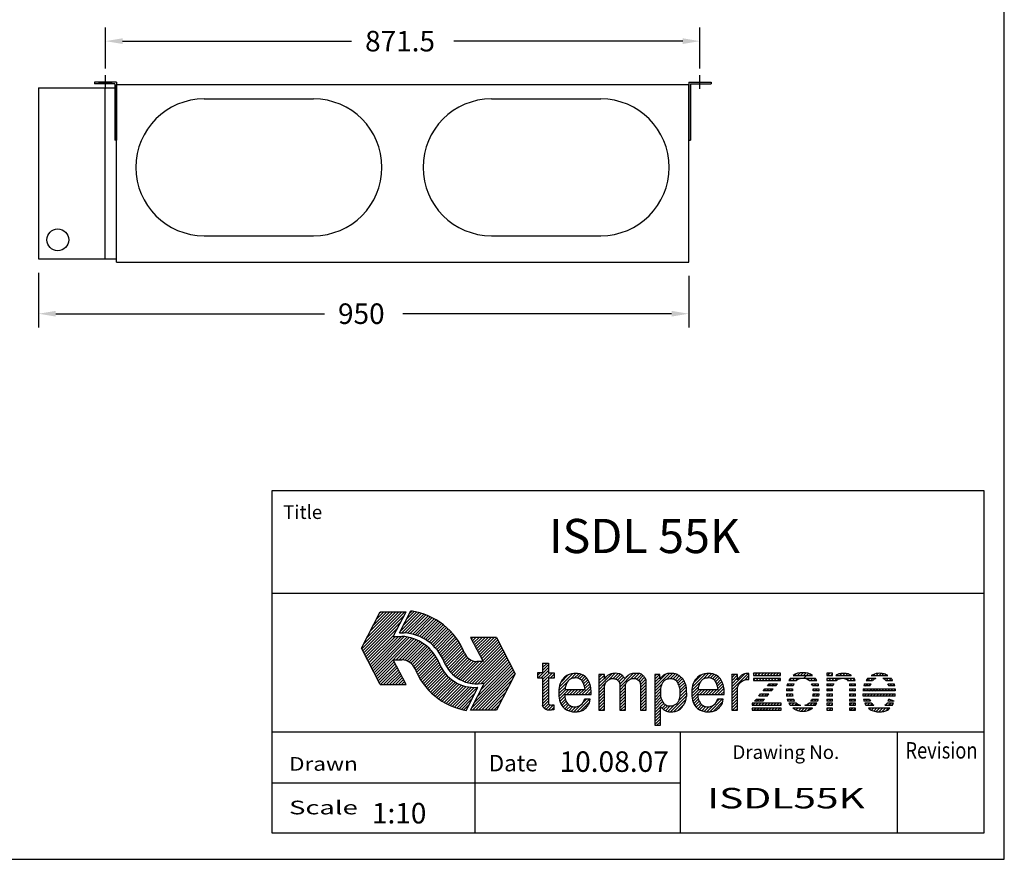
# Model space of a CAD drawing. Extents: x 574 to 3345, y 85 to 2595.
# Drawn here: x 1905 to 3345, y 85 to 1313 of the extents above; entities that cross this region are included whole.
import ezdxf
from ezdxf.enums import TextEntityAlignment as Align

# ---------------------------------------------------------------- set-up
doc = ezdxf.new("R2010")
doc.units = 0
doc.header["$LTSCALE"] = 100
doc.header["$PDMODE"] = 2
doc.header["$PDSIZE"] = 10
doc.layers.get('0').update_dxf_attribs({"linetype": 'CONTINUOUS'})
for name, color, linetype in [('DIM', 7, 'CONTINUOUS'), ('LOGO', 46, 'CONTINUOUS'), ('OUTLINE', 7, 'CONTINUOUS'), ('OVERLAY-A3', 7, 'CONTINUOUS'), ('TEXT', 7, 'CONTINUOUS')]:
    doc.layers.add(name, color=color, linetype=linetype)
doc.styles.add('SIMPLEX', font='SIMPLEX', dxfattribs={"height": 40})
doc.styles.add('TITLE3', font='SIMPLEX', dxfattribs={"height": 30})
doc.styles.add('TITLE5', font='simplex.shx', dxfattribs={"height": 50})

# ---------------------------------------------------------------- blocks, each defined once
blk = doc.blocks.new('*X3')
at = {"color": 0, "linetype": 'CONTINUOUS'}
for p, q in [((0.05, -0.1), (5.49, 5.33)), ((0.2, -0.39), (5.93, 5.33)), ((0.3, 0.59), (5.05, 5.33)), ((0.35, -0.69), (6.37, 5.33)), ((0.5, -0.98), (6.24, 4.76)), ((0.78, 1.5), (4.6, 5.33)), ((1.25, 2.42), (4.16, 5.33)), ((1.72, 3.33), (3.72, 5.33)), ((2.19, 4.24), (3.28, 5.33)), ((2.66, 5.16), (2.84, 5.33)), ((5.68, 2.43), (8.45, 5.2)), ((5.93, 2.24), (8.79, 5.1)), ((6.15, 3.34), (8.1, 5.29)), ((6.36, 2.23), (9.12, 4.99)), ((6.62, 4.26), (7.73, 5.37)), ((6.76, 2.19), (9.44, 4.87)), ((7.1, 5.17), (7.36, 5.43)), ((7.14, 2.12), (9.76, 4.74)), ((7.5, 2.04), (10.06, 4.6)), ((7.85, 1.95), (10.36, 4.46)), ((0.65, -1.27), (5.77, 3.84)), ((0.81, -1.56), (5.3, 2.93)), ((8.18, 1.83), (10.65, 4.3)), ((8.49, 1.71), (10.93, 4.14)), ((8.8, 1.57), (11.2, 3.97)), ((9.09, 1.42), (11.47, 3.8)), ((9.37, 1.26), (11.72, 3.61)), ((9.64, 1.08), (11.98, 3.42)), ((9.89, 0.9), (12.22, 3.23)), ((10.14, 0.7), (12.46, 3.02)), ((0.96, -1.85), (4.82, 2.02)), ((1.11, -2.14), (4.97, 1.72)), ((1.26, -2.43), (5.41, 1.72)), ((1.41, -2.73), (5.85, 1.72)), ((1.56, -3.02), (6.26, 1.69)), ((1.71, -3.31), (6.65, 1.63)), ((1.86, -3.6), (7.01, 1.55)), ((2.01, -3.89), (7.36, 1.46)), ((10.38, 0.5), (12.69, 2.81)), ((10.6, 0.28), (12.91, 2.59)), ((10.82, 0.05), (13.13, 2.37)), ((11.02, -0.18), (13.34, 2.13)), ((11.22, -0.43), (13.54, 1.9)), ((11.4, -0.69), (13.74, 1.65)), ((16.09, 1.35), (16.32, 1.58)), ((16.24, 1.05), (16.76, 1.58)), ((16.39, 0.76), (17.21, 1.58)), ((16.54, 0.47), (17.65, 1.58)), ((16.69, 0.18), (18.09, 1.58)), ((16.84, -0.11), (18.53, 1.58)), ((16.99, -0.4), (18.97, 1.58)), ((17.14, -0.69), (19.42, 1.58)), ((17.29, -0.99), (19.79, 1.51)), ((2.16, -4.18), (7.69, 1.35)), ((5.07, -1.72), (8.01, 1.22)), ((5.51, -1.72), (8.31, 1.08)), ((5.95, -1.72), (8.6, 0.93)), ((6.35, -1.76), (8.88, 0.77)), ((6.69, -1.87), (9.15, 0.59)), ((6.98, -2.01), (9.4, 0.41)), ((7.24, -2.2), (9.64, 0.21)), ((11.57, -0.96), (13.93, 1.4)), ((11.74, -1.24), (14.11, 1.14)), ((11.89, -1.53), (14.28, 0.87)), ((12.02, -1.83), (14.45, 0.59)), ((12.15, -2.15), (14.61, 0.31)), ((12.3, -2.44), (14.76, 0.02)), ((15.13, -4.92), (20.39, 0.34)), ((15.46, -5.03), (20.54, 0.05)), ((17.44, -1.28), (19.94, 1.22)), ((17.59, -1.57), (20.09, 0.93)), ((17.74, -1.86), (20.24, 0.64)), ((7.47, -2.41), (9.88, 0)), ((7.66, -2.66), (10.1, -0.22)), ((7.81, -2.95), (10.31, -0.45)), ((7.94, -3.26), (10.51, -0.69)), ((8.08, -3.57), (10.7, -0.95)), ((8.23, -3.86), (10.88, -1.21)), ((12.46, -2.73), (14.91, -0.28)), ((12.63, -3), (15.04, -0.58)), ((12.82, -3.25), (15.17, -0.89)), ((13.02, -3.49), (15.34, -1.17)), ((13.23, -3.72), (15.54, -1.41)), ((15.81, -5.11), (20.69, -0.24)), ((16.19, -5.18), (20.84, -0.53)), ((16.6, -5.22), (20.99, -0.82)), ((17.03, -5.22), (21.14, -1.11)), ((17.51, -5.18), (21.29, -1.41)), ((2.31, -4.48), (4.81, -1.98)), ((2.46, -4.77), (4.96, -2.27)), ((2.61, -5.06), (5.11, -2.56)), ((2.78, -5.33), (5.26, -2.85)), ((8.38, -4.15), (11.04, -1.49)), ((8.54, -4.43), (11.2, -1.78)), ((8.71, -4.7), (11.34, -2.08)), ((8.89, -4.97), (11.47, -2.39)), ((9.07, -5.23), (11.61, -2.69)), ((13.46, -3.93), (15.78, -1.61)), ((13.7, -4.13), (16.06, -1.77)), ((13.96, -4.32), (16.38, -1.89)), ((14.23, -4.49), (16.77, -1.95)), ((14.51, -4.65), (17.2, -1.96)), ((14.81, -4.79), (17.65, -1.96)), ((16.11, -8.79), (22.04, -2.86)), ((16.59, -7.88), (21.89, -2.57)), ((17.06, -6.96), (21.74, -2.28)), ((17.53, -6.05), (21.59, -1.99)), ((18, -5.14), (21.44, -1.7)), ((3.22, -5.33), (5.41, -3.15)), ((3.66, -5.33), (5.56, -3.44)), ((4.11, -5.33), (5.71, -3.73)), ((4.55, -5.33), (5.86, -4.02)), ((4.99, -5.33), (6.01, -4.31)), ((9.26, -5.48), (11.76, -2.98)), ((9.46, -5.72), (11.93, -3.25)), ((9.67, -5.96), (12.11, -3.51)), ((9.88, -6.19), (12.3, -3.76)), ((10.1, -6.41), (12.51, -4)), ((10.33, -6.62), (12.73, -4.22)), ((16.27, -9.08), (22.19, -3.15)), ((16.71, -9.08), (22.34, -3.45)), ((17.15, -9.08), (22.49, -3.74)), ((5.43, -5.33), (6.16, -4.6)), ((5.87, -5.33), (6.31, -4.89)), ((6.31, -5.33), (6.46, -5.19)), ((10.56, -6.83), (12.96, -4.43)), ((10.8, -7.03), (13.21, -4.62)), ((11.05, -7.23), (13.47, -4.81)), ((11.3, -7.42), (13.74, -4.98)), ((11.56, -7.6), (14.02, -5.14)), ((11.83, -7.77), (14.32, -5.28)), ((12.11, -7.93), (14.64, -5.4)), ((12.39, -8.09), (14.97, -5.51)), ((12.69, -8.24), (15.32, -5.6)), ((12.99, -8.38), (15.69, -5.68)), ((13.3, -8.51), (16.09, -5.72)), ((13.62, -8.64), (16.51, -5.74)), ((13.94, -8.75), (16.97, -5.72)), ((17.59, -9.08), (22.05, -4.62)), ((18.03, -9.08), (21.58, -5.54)), ((14.28, -8.86), (16.67, -6.46)), ((18.47, -9.08), (21.11, -6.45)), ((14.63, -8.95), (16.2, -7.38)), ((14.99, -9.03), (15.73, -8.29)), ((18.92, -9.08), (20.63, -7.36)), ((19.36, -9.08), (20.16, -8.28))]:
    blk.add_line(p, q, dxfattribs=at)
blk = doc.blocks.new('*X4')
at = {"color": 0, "linetype": 'CONTINUOUS'}
for p, q in [((25.85, -4.36), (27.36, -2.85)), ((26.51, -2.81), (27.15, -2.18)), ((26.51, -2.37), (26.7, -2.18)), ((26.51, -3.26), (27.36, -2.4)), ((25.78, -3.98), (26.17, -3.59)), ((26.29, -4.36), (27.36, -3.29)), ((26.51, -5.02), (27.94, -3.59)), ((26.51, -4.58), (27.5, -3.59)), ((27.6, -4.38), (28.18, -3.8)), ((28.04, -4.38), (28.18, -4.24)), ((28.93, -5.7), (30.93, -3.7)), ((29.16, -5.03), (30.31, -3.87)), ((30.56, -4.51), (31.39, -3.68)), ((31.14, -4.37), (31.78, -3.73)), ((31.57, -4.38), (32.13, -3.82)), ((31.9, -4.49), (32.44, -3.96)), ((32.17, -4.67), (32.7, -4.13)), ((34.74, -5.64), (36.64, -3.73)), ((34.74, -4.31), (35.19, -3.86)), ((34.74, -3.87), (34.74, -3.86)), ((34.74, -4.75), (35.55, -3.94)), ((36.22, -4.6), (37.14, -3.68)), ((36.81, -4.44), (37.54, -3.71)), ((37.19, -4.51), (37.89, -3.8)), ((37.47, -4.67), (38.16, -3.99)), ((37.67, -4.91), (38.36, -4.23)), ((37.78, -5.69), (39.76, -3.7)), ((37.78, -5.25), (39.14, -3.88)), ((39.42, -4.49), (40.21, -3.69)), ((39.92, -4.43), (40.65, -3.7)), ((40.28, -4.51), (40.96, -3.83)), ((40.53, -4.71), (41.21, -4.02)), ((40.72, -4.95), (41.43, -4.25)), ((42.91, -5.86), (45.08, -3.69)), ((42.91, -5.42), (44.54, -3.79)), ((42.91, -4.54), (43.61, -3.83)), ((42.91, -4.1), (43.17, -3.83)), ((42.91, -4.98), (43.64, -4.25)), ((44.64, -4.57), (45.52, -3.69)), ((45.18, -4.47), (45.9, -3.76)), ((45.57, -4.52), (46.23, -3.87)), ((45.88, -4.66), (46.5, -4.03)), ((46.12, -4.86), (46.75, -4.23)), ((48.39, -5.68), (50.37, -3.7)), ((48.63, -5), (49.75, -3.88)), ((49.99, -4.53), (50.84, -3.68)), ((50.59, -4.37), (51.23, -3.73)), ((51.02, -4.38), (51.58, -3.82)), ((51.35, -4.49), (51.89, -3.95)), ((51.62, -4.66), (52.15, -4.13)), ((54.17, -6.09), (56.56, -3.7)), ((54.17, -5.65), (56.09, -3.73)), ((54.17, -4.32), (54.64, -3.85)), ((54.17, -3.88), (54.2, -3.85)), ((54.17, -4.76), (55.02, -3.92)), ((56.04, -4.66), (56.69, -4.01)), ((26.51, -5.47), (27.35, -4.63)), ((26.51, -5.91), (27.35, -5.07)), ((26.51, -6.35), (27.35, -5.51)), ((28.86, -6.21), (30.13, -4.94)), ((28.86, -6.65), (29.83, -5.68)), ((32.26, -6.78), (33.51, -5.54)), ((32.36, -4.92), (32.93, -4.35)), ((32.51, -5.21), (33.12, -4.61)), ((32.63, -5.54), (33.28, -4.89)), ((32.7, -5.91), (33.41, -5.2)), ((34.74, -5.19), (35.55, -4.38)), ((34.74, -6.08), (35.67, -5.14)), ((34.74, -6.52), (35.57, -5.68)), ((37.78, -6.13), (38.65, -5.26)), ((37.78, -6.57), (38.62, -5.73)), ((40.81, -5.31), (41.59, -4.53)), ((40.81, -5.75), (41.66, -4.9)), ((40.81, -6.19), (41.66, -5.34)), ((42.91, -6.31), (43.95, -5.26)), ((46.3, -5.12), (46.97, -4.45)), ((46.44, -5.43), (47.16, -4.71)), ((46.55, -5.75), (47.3, -5)), ((46.63, -6.12), (47.43, -5.31)), ((46.64, -6.55), (47.52, -5.67)), ((48.32, -6.19), (49.61, -4.91)), ((48.32, -6.64), (49.29, -5.66)), ((51.71, -6.78), (52.97, -5.53)), ((51.81, -4.91), (52.38, -4.34)), ((51.97, -5.2), (52.57, -4.6)), ((52.08, -5.53), (52.73, -4.88)), ((52.15, -5.9), (52.86, -5.19)), ((54.17, -5.21), (55.02, -4.36)), ((54.17, -6.53), (55.04, -5.66)), ((56.56, -4.58), (56.69, -4.46)), ((26.51, -6.79), (27.35, -5.95)), ((26.51, -7.23), (27.35, -6.4)), ((26.51, -7.68), (27.35, -6.84)), ((28.87, -7.08), (29.91, -6.04)), ((28.93, -7.46), (30.35, -6.04)), ((29.03, -7.81), (29.76, -7.08)), ((30.05, -6.78), (30.79, -6.04)), ((30.5, -6.78), (31.24, -6.04)), ((30.94, -6.78), (31.68, -6.04)), ((31.38, -6.78), (32.12, -6.04)), ((31.82, -6.78), (32.56, -6.04)), ((32.71, -6.78), (33.57, -5.91)), ((33.15, -6.78), (33.59, -6.34)), ((33.59, -6.78), (33.59, -6.78)), ((34.74, -6.96), (35.57, -6.12)), ((34.74, -7.4), (35.57, -6.57)), ((34.74, -7.85), (35.57, -7.01)), ((37.78, -7.02), (38.62, -6.17)), ((37.78, -7.46), (38.62, -6.62)), ((37.78, -7.9), (38.62, -7.06)), ((40.81, -6.63), (41.66, -5.78)), ((40.81, -7.07), (41.66, -6.22)), ((40.81, -7.51), (41.66, -6.67)), ((40.81, -7.96), (41.66, -7.11)), ((42.91, -6.75), (43.75, -5.9)), ((42.91, -7.19), (43.74, -6.36)), ((42.91, -7.63), (43.74, -6.79)), ((42.91, -8.07), (43.8, -7.18)), ((45.2, -9.31), (47.58, -6.93)), ((46.44, -7.63), (47.58, -6.5)), ((46.62, -7.01), (47.55, -6.08)), ((48.33, -7.07), (49.35, -6.04)), ((48.39, -7.45), (49.8, -6.04)), ((48.48, -7.8), (49.22, -7.07)), ((49.5, -6.78), (50.24, -6.04)), ((49.94, -6.78), (50.68, -6.04)), ((50.38, -6.78), (51.12, -6.04)), ((50.83, -6.78), (51.56, -6.04)), ((51.27, -6.78), (52.01, -6.04)), ((52.15, -6.78), (53.03, -5.9)), ((52.59, -6.78), (53.05, -6.33)), ((53.04, -6.78), (53.05, -6.77)), ((54.17, -6.97), (55, -6.14)), ((54.17, -7.42), (55, -6.59)), ((54.17, -7.86), (55, -7.03)), ((26.51, -8.12), (27.35, -7.28)), ((26.55, -8.52), (27.35, -7.72)), ((26.72, -8.79), (27.37, -8.14)), ((26.97, -8.98), (27.64, -8.31)), ((27.32, -9.07), (28.12, -8.27)), ((29.16, -8.12), (29.83, -7.45)), ((29.32, -8.4), (29.95, -7.77)), ((29.52, -8.65), (30.13, -8.03)), ((29.74, -8.86), (30.35, -8.26)), ((30.01, -9.03), (30.61, -8.44)), ((30.33, -9.15), (30.94, -8.55)), ((30.68, -9.25), (31.36, -8.57)), ((31.07, -9.3), (32.03, -8.35)), ((31.52, -9.29), (33.35, -7.47)), ((32.04, -9.21), (33.38, -7.88)), ((32.47, -7.91), (32.91, -7.47)), ((34.74, -8.29), (35.57, -7.45)), ((34.74, -8.73), (35.57, -7.89)), ((34.83, -9.08), (35.57, -8.33)), ((37.78, -8.34), (38.62, -7.5)), ((37.78, -8.78), (38.62, -7.94)), ((37.92, -9.08), (38.62, -8.38)), ((40.81, -8.4), (41.66, -7.55)), ((40.81, -8.84), (41.66, -7.99)), ((41.01, -9.08), (41.66, -8.43)), ((42.91, -8.52), (43.91, -7.51)), ((42.91, -8.96), (44.05, -7.81)), ((42.91, -9.4), (43.73, -8.58)), ((43.76, -8.55), (44.24, -8.07)), ((43.97, -8.77), (44.47, -8.27)), ((44.2, -8.99), (44.77, -8.41)), ((44.48, -9.15), (45.18, -8.45)), ((44.82, -9.26), (45.73, -8.34)), ((45.67, -9.29), (47.48, -7.48)), ((46.28, -9.12), (47.2, -8.2)), ((48.61, -8.11), (49.28, -7.44)), ((48.77, -8.39), (49.41, -7.76)), ((48.97, -8.64), (49.58, -8.03)), ((49.2, -8.86), (49.8, -8.25)), ((49.46, -9.03), (50.06, -8.43)), ((49.78, -9.15), (50.38, -8.55)), ((50.13, -9.25), (50.8, -8.57)), ((50.52, -9.3), (51.45, -8.37)), ((50.96, -9.3), (52.79, -7.47)), ((51.49, -9.22), (52.84, -7.86)), ((51.94, -7.87), (52.35, -7.47)), ((54.17, -8.3), (55, -7.47)), ((54.17, -8.74), (55, -7.91)), ((54.27, -9.08), (55, -8.35)), ((27.77, -9.07), (28.17, -8.67)), ((35.27, -9.08), (35.57, -8.78)), ((38.36, -9.08), (38.62, -8.83)), ((41.46, -9.08), (41.66, -8.88)), ((42.91, -9.84), (43.73, -9.02)), ((42.91, -10.28), (43.73, -9.46)), ((42.91, -10.73), (43.73, -9.9)), ((54.71, -9.08), (55, -8.8)), ((42.91, -11.17), (43.73, -10.34)), ((43.23, -11.28), (43.73, -10.79)), ((43.68, -11.28), (43.73, -11.23))]:
    blk.add_line(p, q, dxfattribs=at)
blk = doc.blocks.new('*X5')
at = {"color": 0, "linetype": 'CONTINUOUS'}
for p, q in [((57.36, -3.79), (57.46, -3.68)), ((57.6, -3.99), (57.9, -3.68)), ((58.04, -3.99), (58.35, -3.68)), ((58.48, -3.99), (58.79, -3.68)), ((58.93, -3.99), (59.23, -3.68)), ((59.37, -3.99), (59.67, -3.68)), ((59.81, -3.99), (60.11, -3.68)), ((60.25, -3.99), (60.55, -3.68)), ((60.69, -3.99), (61, -3.68)), ((61.14, -3.99), (61.3, -3.82)), ((57.36, -4.67), (57.6, -4.43)), ((57.74, -4.73), (58.04, -4.43)), ((58.18, -4.73), (58.48, -4.43)), ((58.62, -4.73), (58.92, -4.43)), ((59.06, -4.73), (59.37, -4.43)), ((59.51, -4.73), (59.81, -4.43)), ((59.61, -5.51), (59.91, -5.21)), ((59.95, -4.73), (60.25, -4.43)), ((60.05, -5.51), (60.36, -5.21)), ((60.39, -4.73), (60.69, -4.43)), ((60.5, -5.51), (60.8, -5.21)), ((60.83, -4.73), (61.13, -4.43)), ((61.27, -4.73), (61.3, -4.7)), ((58.25, -6.88), (58.42, -6.7)), ((58.56, -7), (58.86, -6.7)), ((58.87, -6.26), (59.17, -5.95)), ((59, -7), (59.3, -6.7)), ((59.31, -6.26), (59.61, -5.95)), ((59.75, -6.26), (60.05, -5.95)), ((57.23, -8.34), (57.53, -8.03)), ((57.67, -8.34), (57.97, -8.03)), ((57.81, -7.75), (58.12, -7.45)), ((58.11, -8.34), (58.41, -8.03)), ((58.26, -7.75), (58.56, -7.45)), ((58.55, -8.34), (58.85, -8.03)), ((58.7, -7.75), (58.83, -7.61)), ((58.99, -8.34), (59.3, -8.03)), ((59.44, -8.34), (59.74, -8.03)), ((59.88, -8.34), (60.18, -8.03)), ((60.32, -8.34), (60.62, -8.03)), ((60.76, -8.34), (61.06, -8.03)), ((61.2, -8.34), (61.41, -8.13)), ((57.14, -8.87), (57.22, -8.78)), ((57.36, -9.08), (57.67, -8.78)), ((57.81, -9.08), (58.11, -8.78)), ((58.25, -9.08), (58.55, -8.78)), ((58.69, -9.08), (58.99, -8.78)), ((59.13, -9.08), (59.43, -8.78)), ((59.57, -9.08), (59.88, -8.78)), ((60.02, -9.08), (60.32, -8.78)), ((60.46, -9.08), (60.76, -8.78)), ((60.9, -9.08), (61.2, -8.78)), ((61.34, -9.08), (61.41, -9.01))]:
    blk.add_line(p, q, dxfattribs=at)
blk = doc.blocks.new('*X6')
at = {"color": 0, "linetype": 'CONTINUOUS'}
for p, q in [((63.33, -4), (63.59, -3.74)), ((63.77, -4), (64.18, -3.59)), ((64.22, -4), (64.63, -3.59)), ((64.66, -4), (65.05, -3.61)), ((64.67, -4.43), (65.41, -3.69)), ((65.54, -4), (65.72, -3.82)), ((65.98, -4), (65.99, -3.99)), ((62.6, -4.73), (62.9, -4.43)), ((63.04, -4.73), (63.34, -4.43)), ((63.48, -4.73), (63.79, -4.43)), ((64.19, -4.47), (64.23, -4.43)), ((65.04, -4.5), (65.11, -4.43)), ((65.34, -4.64), (65.55, -4.43)), ((65.69, -4.73), (66, -4.43)), ((66.14, -4.73), (66.43, -4.44)), ((66.58, -4.73), (66.59, -4.71))]:
    blk.add_line(p, q, dxfattribs=at)
blk = doc.blocks.new('*X7')
at = {"color": 0, "linetype": 'CONTINUOUS'}
for p, q in [((62.26, -5.51), (62.56, -5.21)), ((62.7, -5.51), (63.01, -5.21)), ((63.15, -5.51), (63.15, -5.5)), ((65.93, -5.38), (66.1, -5.21)), ((66.24, -5.51), (66.54, -5.21)), ((66.68, -5.51), (66.84, -5.35)), ((62.18, -6.03), (62.26, -5.95)), ((62.19, -6.91), (62.4, -6.7)), ((62.4, -6.26), (62.7, -5.95)), ((62.54, -7), (62.84, -6.7)), ((62.84, -6.26), (63.05, -6.05)), ((62.98, -7), (63.07, -6.92)), ((66.07, -7), (66.38, -6.7)), ((66.08, -6.11), (66.24, -5.95)), ((66.38, -6.26), (66.68, -5.95)), ((66.52, -7), (66.82, -6.7)), ((66.82, -6.26), (66.95, -6.13)), ((62.35, -7.64), (62.54, -7.45)), ((62.63, -8.24), (62.83, -8.03)), ((62.68, -7.75), (62.98, -7.45)), ((62.97, -8.34), (63.27, -8.03)), ((63.12, -7.75), (63.28, -7.58)), ((63.41, -8.34), (63.68, -8.07)), ((63.86, -8.34), (63.96, -8.24)), ((65.18, -8.34), (65.46, -8.06)), ((65.62, -8.34), (65.93, -8.03)), ((65.77, -7.75), (66.07, -7.45)), ((66.07, -8.34), (66.37, -8.03)), ((66.21, -7.75), (66.51, -7.45)), ((66.65, -7.75), (66.79, -7.61)), ((63.3, -8.9), (63.41, -8.78)), ((63.59, -9.05), (63.85, -8.78)), ((63.93, -9.15), (64.3, -8.78)), ((64.32, -9.2), (64.74, -8.78)), ((64.76, -9.2), (65.18, -8.78)), ((65.27, -9.13), (65.62, -8.78))]:
    blk.add_line(p, q, dxfattribs=at)
blk = doc.blocks.new('*X8')
at = {"color": 0, "linetype": 'CONTINUOUS'}
for p, q in [((68.21, -3.99), (68.51, -3.68)), ((68.65, -3.99), (68.91, -3.73)), ((69.53, -3.99), (69.69, -3.83)), ((69.98, -3.99), (70.27, -3.69)), ((70.42, -3.99), (70.71, -3.69)), ((70.86, -3.99), (71.1, -3.75)), ((71.3, -3.99), (71.43, -3.86)), ((68.1, -4.54), (68.21, -4.43)), ((68.1, -5.42), (68.31, -5.21)), ((68.35, -4.73), (68.65, -4.43)), ((68.45, -5.51), (68.75, -5.21)), ((68.79, -4.73), (69.09, -4.43)), ((68.89, -5.51), (69, -5.41)), ((69.23, -4.73), (69.53, -4.43)), ((69.88, -4.53), (69.97, -4.43)), ((70.4, -4.45), (70.42, -4.43)), ((70.78, -4.51), (70.86, -4.43)), ((71.06, -4.67), (71.3, -4.43)), ((71.44, -4.73), (71.74, -4.43)), ((71.54, -5.51), (71.85, -5.21)), ((71.88, -4.73), (72.12, -4.49)), ((71.99, -5.51), (72.26, -5.24)), ((68.1, -6.75), (68.14, -6.7)), ((68.15, -6.26), (68.45, -5.95)), ((68.28, -7), (68.59, -6.7)), ((68.59, -6.26), (68.89, -5.95)), ((68.73, -7), (68.89, -6.84)), ((71.41, -6.08), (71.54, -5.95)), ((71.41, -6.97), (71.68, -6.7)), ((71.68, -6.26), (71.98, -5.95)), ((71.82, -7), (72.12, -6.7)), ((72.12, -6.26), (72.26, -6.12)), ((68.1, -7.63), (68.28, -7.45)), ((68.1, -8.07), (68.14, -8.03)), ((68.28, -8.34), (68.58, -8.03)), ((68.42, -7.75), (68.72, -7.45)), ((68.72, -8.34), (68.89, -8.16)), ((68.86, -7.75), (68.89, -7.72)), ((71.41, -8.29), (71.67, -8.03)), ((71.52, -7.75), (71.82, -7.45)), ((71.81, -8.34), (72.11, -8.03)), ((71.96, -7.75), (72.26, -7.45)), ((72.25, -8.34), (72.26, -8.33)), ((68.1, -8.96), (68.27, -8.78)), ((68.41, -9.08), (68.72, -8.78)), ((68.85, -9.08), (68.89, -9.05)), ((71.51, -9.08), (71.81, -8.78)), ((71.95, -9.08), (72.25, -8.78))]:
    blk.add_line(p, q, dxfattribs=at)
blk = doc.blocks.new('*X9')
at = {"color": 0, "linetype": 'CONTINUOUS'}
for p, q in [((74.82, -4), (75.03, -3.79)), ((75.27, -4), (75.58, -3.69)), ((75.71, -4), (76.02, -3.69)), ((76.15, -4), (76.39, -3.75)), ((76.59, -4), (76.73, -3.86)), ((73.56, -5.26), (73.61, -5.21)), ((73.75, -5.51), (74.06, -5.21)), ((74.09, -4.73), (74.39, -4.43)), ((74.2, -5.51), (74.5, -5.21)), ((74.53, -4.73), (74.83, -4.43)), ((76.49, -4.54), (76.6, -4.43)), ((76.74, -4.73), (77.04, -4.43)), ((77.05, -5.3), (77.15, -5.21)), ((77.18, -4.73), (77.49, -4.43)), ((77.29, -5.51), (77.59, -5.21)), ((77.63, -4.73), (77.67, -4.69)), ((77.73, -5.51), (77.94, -5.3)), ((73.36, -6.79), (73.45, -6.7)), ((73.45, -6.26), (73.75, -5.95)), ((73.59, -7), (73.89, -6.7)), ((73.89, -6.26), (74.19, -5.95)), ((74.03, -7), (74.33, -6.7)), ((74.33, -6.26), (74.64, -5.95)), ((74.47, -7), (74.77, -6.7)), ((74.78, -6.26), (75.08, -5.95)), ((74.91, -7), (75.21, -6.7)), ((75.22, -6.26), (75.52, -5.95)), ((75.35, -7), (75.66, -6.7)), ((75.66, -6.26), (75.96, -5.95)), ((75.8, -7), (76.1, -6.7)), ((76.1, -6.26), (76.4, -5.95)), ((76.24, -7), (76.54, -6.7)), ((76.54, -6.26), (76.84, -5.95)), ((76.68, -7), (76.98, -6.7)), ((76.98, -6.26), (77.29, -5.95)), ((77.12, -7), (77.42, -6.7)), ((77.43, -6.26), (77.73, -5.95)), ((77.56, -7), (77.87, -6.7)), ((77.87, -6.26), (78.09, -6.04)), ((78.01, -7), (78.09, -6.92)), ((73.46, -7.57), (73.58, -7.45)), ((73.71, -8.21), (73.88, -8.03)), ((73.72, -7.75), (74.03, -7.45)), ((74.02, -8.34), (74.32, -8.03)), ((74.17, -7.75), (74.36, -7.55)), ((74.46, -8.34), (74.69, -8.11)), ((74.9, -8.34), (74.93, -8.32)), ((76.67, -8.34), (76.97, -8.03)), ((77.11, -8.34), (77.42, -8.03)), ((77.26, -7.75), (77.43, -7.58)), ((77.56, -8.34), (77.8, -8.09)), ((77.7, -7.75), (77.76, -7.69)), ((74.32, -8.92), (74.46, -8.78)), ((74.61, -9.08), (74.9, -8.78)), ((74.94, -9.19), (75.34, -8.78)), ((75.3, -9.27), (75.79, -8.78)), ((75.7, -9.31), (76.23, -8.78)), ((76.17, -9.28), (76.67, -8.78)), ((76.74, -9.15), (77.11, -8.78))]:
    blk.add_line(p, q, dxfattribs=at)
blk = doc.blocks.new('LOGO2000')
at = {"layer": 'LOGO'}
for p, q in [((0, 0), (2.75, 5.33)), ((2.75, 5.33), (6.54, 5.33)), ((4.67, 1.72), (6.54, 5.33)), ((5.58, 2.24), (7.24, 5.45)), ((4.67, 1.72), (5.92, 1.72)), ((5.58, 2.24), (6.27, 2.24)), ((19.75, 1.58), (15.96, 1.58)), ((15.96, 1.58), (17.79, -1.96)), ((19.75, 1.58), (22.5, -3.75)), ((2.75, -5.33), (0, 0)), ((6.54, -5.33), (4.67, -1.72)), ((4.67, -1.72), (5.92, -1.72)), ((17.79, -1.96), (16.87, -1.96)), ((26.51, -2.18), (26.51, -3.59)), ((26.51, -2.18), (27.36, -2.18)), ((27.36, -2.18), (27.36, -3.59)), ((22.5, -3.75), (19.75, -9.08)), ((26.51, -3.59), (25.78, -3.59)), ((25.78, -3.59), (25.78, -4.36)), ((27.36, -3.59), (28.18, -3.59)), ((28.18, -3.59), (28.18, -4.38)), ((61.3, -3.68), (57.36, -3.68)), ((57.36, -3.68), (57.36, -3.99)), ((57.36, -3.99), (61.3, -3.99)), ((61.3, -3.99), (61.3, -3.68)), ((63.13, -4), (66, -4)), ((68.91, -3.68), (68.1, -3.68)), ((68.1, -3.68), (68.1, -3.99)), ((68.1, -3.99), (68.91, -3.99)), ((68.91, -3.99), (68.91, -3.68)), ((69.41, -3.99), (71.66, -3.99)), ((74.57, -4), (77.01, -4)), ((2.75, -5.33), (6.54, -5.33)), ((15.31, -9.1), (17.05, -5.74)), ((15.96, -9.08), (18.02, -5.09)), ((25.78, -4.36), (26.51, -4.36)), ((26.51, -4.36), (26.51, -8.36)), ((27.35, -4.38), (27.35, -8.04)), ((28.18, -4.38), (27.35, -4.38)), ((61.3, -4.43), (57.36, -4.43)), ((57.36, -4.43), (57.36, -4.73)), ((57.36, -4.73), (61.3, -4.73)), ((59.39, -5.51), (59.65, -5.21)), ((60.62, -5.51), (59.39, -5.51)), ((59.65, -5.21), (60.88, -5.21)), ((60.62, -5.51), (60.88, -5.21)), ((61.3, -4.73), (61.3, -4.43)), ((63.15, -5.51), (62.24, -5.51)), ((62.32, -5.21), (63.28, -5.21)), ((62.52, -4.73), (63.66, -4.73)), ((64.41, -4.43), (62.7, -4.43)), ((66.43, -4.43), (64.71, -4.43)), ((65.47, -4.73), (66.6, -4.73)), ((65.85, -5.21), (66.8, -5.21)), ((66.88, -5.51), (65.97, -5.51)), ((72.09, -4.43), (68.1, -4.43)), ((68.1, -4.43), (68.1, -4.73)), ((68.1, -4.73), (69.48, -4.73)), ((68.1, -5.21), (69.1, -5.21)), ((68.1, -5.21), (68.1, -5.51)), ((68.95, -5.51), (68.1, -5.51)), ((71.12, -4.73), (72.22, -4.73)), ((71.41, -5.21), (72.26, -5.21)), ((71.41, -5.21), (71.41, -5.51)), ((72.26, -5.51), (71.41, -5.51)), ((72.26, -5.51), (72.26, -5.21)), ((74.38, -5.51), (73.48, -5.51)), ((73.58, -5.21), (74.5, -5.21)), ((73.81, -4.73), (74.78, -4.73)), ((75.26, -4.43), (74.03, -4.43)), ((77.5, -4.43), (76.25, -4.43)), ((76.73, -4.73), (77.69, -4.73)), ((77.01, -5.21), (77.91, -5.21)), ((78.01, -5.51), (77.12, -5.51)), ((58.14, -7), (58.39, -6.7)), ((59.35, -7), (58.14, -7)), ((58.39, -6.7), (59.61, -6.7)), ((58.77, -6.26), (59.02, -5.95)), ((59.99, -6.26), (58.77, -6.26)), ((59.02, -5.95), (60.24, -5.95)), ((59.35, -7), (59.61, -6.7)), ((59.99, -6.26), (60.24, -5.95)), ((62.18, -5.95), (63.05, -5.95)), ((63.04, -6.26), (62.18, -6.26)), ((62.18, -6.7), (63.04, -6.7)), ((63.08, -7), (62.2, -7)), ((66.93, -7), (66.05, -7)), ((66.07, -5.95), (66.94, -5.95)), ((66.08, -6.7), (66.95, -6.7)), ((66.95, -6.26), (66.09, -6.26)), ((68.1, -5.95), (68.89, -5.95)), ((68.1, -5.95), (68.1, -6.26)), ((68.89, -6.26), (68.1, -6.26)), ((68.1, -6.7), (68.89, -6.7)), ((68.1, -6.7), (68.1, -7)), ((68.89, -7), (68.1, -7)), ((68.89, -6.26), (68.89, -5.95)), ((68.89, -7), (68.89, -6.7)), ((71.41, -5.95), (72.26, -5.95)), ((71.41, -5.95), (71.41, -6.26)), ((72.26, -6.26), (71.41, -6.26)), ((71.41, -6.7), (72.26, -6.7)), ((71.41, -6.7), (71.41, -7)), ((72.26, -7), (71.41, -7)), ((72.26, -6.26), (72.26, -5.95)), ((72.26, -7), (72.26, -6.7)), ((78.09, -6.26), (73.36, -6.26)), ((73.36, -6.7), (78.09, -6.7)), ((78.09, -7), (73.37, -7)), ((73.39, -5.95), (78.08, -5.95)), ((78.09, -6.26), (78.09, -6.23)), ((78.09, -7), (78.09, -6.7)), ((28.17, -8.27), (28.17, -9.01)), ((61.41, -8.03), (57.14, -8.03)), ((57.14, -8.03), (57.14, -8.34)), ((57.14, -8.34), (61.41, -8.34)), ((57.51, -7.75), (57.77, -7.45)), ((58.72, -7.75), (57.51, -7.75)), ((57.77, -7.45), (58.98, -7.45)), ((58.72, -7.75), (58.98, -7.45)), ((61.41, -8.34), (61.41, -8.03)), ((62.29, -7.45), (63.22, -7.45)), ((63.38, -7.75), (62.39, -7.75)), ((63.64, -8.03), (62.51, -8.03)), ((62.69, -8.34), (64.28, -8.34)), ((64.84, -8.34), (66.44, -8.34)), ((66.61, -8.03), (65.49, -8.03)), ((66.74, -7.75), (65.75, -7.75)), ((65.91, -7.45), (66.84, -7.45)), ((68.1, -7.45), (68.89, -7.45)), ((68.1, -7.45), (68.1, -7.75)), ((68.89, -7.75), (68.1, -7.75)), ((68.89, -8.03), (68.1, -8.03)), ((68.1, -8.03), (68.1, -8.34)), ((68.1, -8.34), (68.89, -8.34)), ((68.89, -7.75), (68.89, -7.45)), ((68.89, -8.34), (68.89, -8.03)), ((71.41, -7.45), (72.26, -7.45)), ((71.41, -7.45), (71.41, -7.75)), ((72.26, -7.75), (71.41, -7.75)), ((72.26, -8.03), (71.41, -8.03)), ((71.41, -8.03), (71.41, -8.34)), ((71.41, -8.34), (72.26, -8.34)), ((72.26, -7.75), (72.26, -7.45)), ((72.26, -8.34), (72.26, -8.03)), ((73.43, -7.45), (74.33, -7.45)), ((74.45, -7.75), (73.51, -7.75)), ((74.63, -8.03), (73.62, -8.03)), ((73.78, -8.34), (74.96, -8.34)), ((76.54, -8.34), (77.67, -8.34)), ((77.82, -8.03), (76.88, -8.03)), ((77.92, -7.75), (77.05, -7.75)), ((77.92, -7.75), (77.13, -7.47)), ((19.75, -9.08), (15.96, -9.08)), ((61.41, -8.78), (57.14, -8.78)), ((57.14, -8.78), (57.14, -9.08)), ((57.14, -9.08), (61.41, -9.08)), ((61.41, -9.08), (61.41, -8.78)), ((66, -8.78), (63.12, -8.78)), ((68.89, -8.78), (68.1, -8.78)), ((68.1, -8.78), (68.1, -9.08)), ((68.1, -9.08), (68.89, -9.08)), ((68.89, -9.08), (68.89, -8.78)), ((72.26, -8.78), (71.41, -8.78)), ((71.41, -8.78), (71.41, -9.08)), ((71.41, -9.08), (72.26, -9.08)), ((72.26, -9.08), (72.26, -8.78)), ((77.3, -8.78), (74.15, -8.78))]:
    blk.add_line(p, q, dxfattribs=at)
for points in [[(29.76, -6.78), (33.59, -6.78), (33.59, -6.23, 0.155217), (33.04, -4.49, 0.120723), (32.42, -3.95, 0.068788), (31.79, -3.73, 0.070111), (31.06, -3.69, 0.150617), (29.77, -4.2, 0.096397), (29.29, -4.77, 0.029625), (29.08, -5.19, 0.099923), (28.86, -6.36, -0.005223), (28.86, -6.74, 0.091025), (29.06, -7.89, 0.127701), (29.71, -8.83, 0.101502), (30.23, -9.12, 0.009743), (30.56, -9.22, 0.070666), (31.23, -9.31, 0.00609), (31.42, -9.3, 0.051137), (32.05, -9.21, 0.099292), (32.59, -8.96, 0.078094), (33.1, -8.44, 0.133787), (33.46, -7.47), (32.63, -7.47, -0.096149)], [(35.55, -4.52), (35.55, -3.86), (34.74, -3.86), (34.74, -9.08), (35.57, -9.08), (35.57, -5.53, -0.197952), (35.82, -4.94, -0.035413), (36.19, -4.62, -0.130514), (36.59, -4.45, -0.104381), (37.13, -4.5, -0.116041), (37.52, -4.72, -0.101553), (37.74, -5.02, -0.094886), (37.78, -5.2), (37.78, -9.08), (38.62, -9.08), (38.62, -5.45, -0.112302), (38.67, -5.21, -0.048346), (38.87, -4.88, -0.091918), (39.15, -4.62, -0.072018), (39.48, -4.47, -0.057466), (39.77, -4.43, -0.071198), (40.13, -4.46, -0.121867), (40.44, -4.62, -0.030948), (40.62, -4.8, -0.108676), (40.76, -5.05, -0.049114), (40.81, -5.33), (40.81, -9.08), (41.66, -9.08), (41.66, -4.79, 0.129612), (41.6, -4.54, 0.002017), (41.42, -4.24, 0.086021), (41.32, -4.11, 0.019668), (40.95, -3.82, 0.185456), (40.46, -3.69), (40.04, -3.69, 0.036296), (39.5, -3.73, 0.120409), (39.16, -3.87, 0.023215), (38.83, -4.13, 0.059761), (38.54, -4.45, -1.421759)], [(38.54, -4.45), (38.54, -4.46), (38.48, -4.38, 0.002621), (38.23, -4.07, 0.186697), (37.65, -3.73, 0.029038), (37.2, -3.68, 0.054805), (36.76, -3.71, 0.049455), (36.28, -3.84, 0.08431), (35.93, -4.05, 0.013213), (35.77, -4.2, 0.116563), (35.55, -4.52, 2.465579)], [(43.64, -4.48), (43.64, -3.83), (42.91, -3.83), (42.91, -11.28), (43.73, -11.28), (43.73, -8.52, 2.112722)], [(43.73, -8.52), (43.82, -8.62, 0.025908), (44.17, -8.96, 0.093292), (44.54, -9.17, 0.049316), (44.99, -9.29, 0.066205), (45.56, -9.3, 0.059883), (46.2, -9.15, 0.131355), (46.82, -8.71, 0.023004), (47.15, -8.28, 0.078027), (47.4, -7.76, 0.014045), (47.52, -7.32, 0.076394), (47.58, -6.58, -0.000559), (47.53, -5.77, 0.073672), (47.43, -5.3, 0.031081), (47.19, -4.77, 0.074789), (46.89, -4.36, 0.043779), (46.48, -4.01, 0.092491), (45.94, -3.77, 0.043968), (45.42, -3.69, 0.05154), (44.89, -3.7, 0.066724), (44.4, -3.84, 0.094573), (43.98, -4.12, -0.020829), (43.77, -4.31, 0.097782), (43.64, -4.48, -1.610051)], [(49.22, -6.78), (53.05, -6.78), (53.05, -6.23, 0.155217), (52.5, -4.49, 0.120723), (51.88, -3.95, 0.068788), (51.25, -3.73, 0.070111), (50.52, -3.69, 0.150617), (49.23, -4.2, 0.096397), (48.74, -4.77, 0.029625), (48.54, -5.19, 0.099923), (48.32, -6.36, -0.005223), (48.32, -6.74, 0.091025), (48.51, -7.89, 0.127701), (49.17, -8.83, 0.101502), (49.68, -9.12, 0.009743), (50.02, -9.22, 0.070666), (50.68, -9.31, 0.00609), (50.87, -9.3, 0.051137), (51.51, -9.21, 0.099292), (52.05, -8.96, 0.078094), (52.56, -8.44, 0.133787), (52.92, -7.47), (52.08, -7.47, -0.096149)], [(55.02, -4.63), (55.02, -3.85), (54.17, -3.85), (54.17, -9.08), (55, -9.08), (55, -5.91, -0.074352), (55.03, -5.69, -0.037213), (55.17, -5.34, -0.074674), (55.33, -5.1, -0.045674), (55.54, -4.91, -0.055661), (55.83, -4.74, -0.04384), (56.13, -4.63, -0.051105), (56.45, -4.59, -0.007773), (56.69, -4.58), (56.69, -3.71, -0.700604)], [(56.69, -3.71), (56.63, -3.7, 0.07325), (56.21, -3.7, 0.053078), (55.9, -3.78, 0.047571), (55.69, -3.89, 0.049442), (55.5, -4.03, 0.026238), (55.31, -4.22, 0.027244), (55.17, -4.41, 0.009655), (55.02, -4.63, 3.189102)], [(29.79, -6.04), (32.71, -6.04), (32.69, -5.86, 0.12705), (32.27, -4.78, 0.072789), (32.12, -4.63, 0.066207), (31.81, -4.45, 0.088045), (31.41, -4.36, 0.055786), (30.86, -4.4, 0.233958), (30.12, -4.96, 0.024919), (29.9, -5.46, 0.094838)], [(29.9, -5.46, 0.094431), (29.79, -6.04, 0.834483)], [(46.64, -6.78), (46.64, -6.38, 0.076234), (46.54, -5.7, 0.044426), (46.28, -5.07, 0.141573), (45.89, -4.67, 0.042799), (45.57, -4.52, 0.138616), (45.12, -4.48, -0.009989), (44.72, -4.55, 0.12315), (44.42, -4.68, 0.038924), (44.19, -4.89, 0.10217), (43.96, -5.25, 0.007299), (43.8, -5.67, 0.094197), (43.74, -6.1, -0.021441), (43.74, -6.23), (43.74, -6.61, 0.022476), (43.75, -6.94, 0.071789), (43.86, -7.38, 0.019177), (44.02, -7.75, 0.064664), (44.21, -8.04, 0.074759), (44.53, -8.31, 0.113668), (44.87, -8.43, 0.024092), (45.25, -8.45, 0.095083), (45.62, -8.39, 0.052141), (45.97, -8.21, 0.075258), (46.24, -7.97, 0.084401), (46.46, -7.6, 0.030626), (46.59, -7.16, 0.053893), (46.64, -6.78, 1.212906)], [(49.25, -6.04), (52.17, -6.04), (52.15, -5.86, 0.12705), (51.73, -4.78, 0.072789), (51.58, -4.63, 0.066207), (51.27, -4.45, 0.088045), (50.87, -4.36, 0.055786), (50.32, -4.4, 0.233958), (49.58, -4.96, 0.024919), (49.36, -5.46, 0.094838)], [(49.36, -5.46, 0.094431), (49.25, -6.04, 0.834483)], [(74.4, -5.46, 0.007882), (74.38, -5.51, 0.834483)], [(29.76, -6.78), (29.76, -6.92, 0.130462), (29.96, -7.77, 0.129442), (30.53, -8.39, 0.148892), (31.23, -8.58, 0.146159), (32.11, -8.29, 0.204417), (32.63, -7.47, 1.924817)], [(49.22, -6.78), (49.22, -6.92, 0.130462), (49.42, -7.77, 0.129442), (49.99, -8.39, 0.148892), (50.69, -8.58, 0.146159), (51.56, -8.29, 0.204417), (52.08, -7.47, 1.924817)], [(28.17, -9.01), (28.01, -9.04, -0.034551), (27.6, -9.08, -0.039569), (27.24, -9.06, -0.332791), (26.51, -8.36, 1.183228)], [(27.35, -8.04, 0.403707), (27.61, -8.31, 0.056055), (28.17, -8.27, 27.92231)]]:
    blk.add_lwpolyline(points, format="xyb", dxfattribs=at)
for centre, radius, start, end in [((5.78, -4.5), 10.05, 21.9163, 81.6569), ((5.51, -4.62), 6.36, 22.2737, 86.2929), ((5.86, -4.45), 6.7, 22.2063, 86.4967), ((16.87, -0.06), 1.89, 200.1055, 270), ((5.92, -3.78), 2.06, 21.0618, 90), ((16.53, -0.24), 5.5, 200.1055, 275.3899), ((16.87, -0.06), 5.16, 200.1055, 282.8602), ((17.04, 0.65), 9.9, 201.0451, 259.9831), ((64.38, -5.67), 2.09, 84.9111, 126.7397), ((64.75, -5.67), 2.09, 53.2603, 95.0889), ((70.23, -5.11), 1.39, 105.8976, 126.0851), ((70.46, -5.92), 2.23, 90.9386, 105.8976), ((70.48, -6.77), 3.08, 79.6557, 90.9386), ((70.72, -5.45), 1.74, 57.6942, 79.6557), ((70.92, -5.13), 1.37, 57.0424, 57.6942), ((75.75, -6.04), 2.36, 94.6081, 120.1675), ((75.77, -6.29), 2.61, 78.566, 94.6081), ((75.81, -6.11), 2.43, 62.8258, 78.566), ((76.13, -5.48), 1.72, 59.4369, 62.8258), ((65.27, -6.15), 3.09, 162.3052, 168.0873), ((65.27, -6.15), 3.09, 146.3043, 152.7352), ((64.38, -5.67), 2.09, 143.4734, 143.5762), ((65.24, -6.2), 2.2, 153.3665, 161.6314), ((64.53, -5.82), 1.4, 154, 154.431), ((64.53, -5.82), 1.4, 88.785, 128.7494), ((64.59, -5.82), 1.4, 51.2506, 91.215), ((64.59, -5.82), 1.4, 25.569, 26), ((63.89, -6.2), 2.2, 18.3686, 26.6335), ((64.75, -5.67), 2.09, 36.4238, 36.5266), ((63.85, -6.15), 3.09, 27.2648, 33.7628), ((63.85, -6.15), 3.09, 11.9127, 17.6948), ((69.83, -5.84), 0.94, 152.5022, 159.4884), ((73.09, -7.54), 4.61, 149.7043, 152.5022), ((70.12, -5.5), 0.997, 115.9122, 129.4331), ((70.35, -5.98), 1.53, 104.3206, 115.9122), ((70.37, -6.07), 1.62, 92.8926, 104.3206), ((70.36, -5.92), 1.48, 73.8869, 92.8926), ((70.59, -5.14), 0.662, 47.6676, 73.8869), ((58.81, -18.08), 18.16, 47.3023, 47.6676), ((81.34, -3.17), 10.13, 191.5937, 191.6245), ((70.92, -5.13), 1.37, 28.0465, 30.9234), ((71.13, -5.02), 1.13, 14.8102, 28.0465), ((76.36, -6.33), 2.99, 158.0228, 164.1302), ((75.5, -5.73), 1.96, 138.4936, 149.4327), ((79.58, -7.47), 5.55, 155.9966, 158.8491), ((75.56, -5.43), 1.04, 106.5653, 137.9961), ((75.87, -5.54), 1.17, 67.5689, 70.6954), ((75.79, -5.72), 1.37, 52.4176, 67.5689), ((76.18, -5.21), 0.727, 41.0143, 52.4176), ((74.9, -6.14), 2.31, 15.6762, 23.6231), ((76.13, -5.48), 1.72, 35.2914, 37.6816), ((75.08, -6.23), 3.02, 29.7807, 35.2914), ((75.08, -6.23), 3.02, 13.7919, 19.7844), ((65.27, -6.15), 3.09, 176.3962, 181.9868), ((65.27, -6.63), 3.09, 181.22, 186.8239), ((65.24, -6.2), 2.2, 173.5246, 181.4145), ((65.24, -6.58), 2.2, 183.1064, 191.0493), ((63.89, -6.58), 2.2, 348.9507, 356.8936), ((63.89, -6.2), 2.2, 358.5855, 6.4754), ((63.85, -6.63), 3.09, 353.1761, 358.78), ((63.85, -6.15), 3.09, 358.0132, 3.6038), ((76.36, -6.33), 2.99, 172.814, 178.6073), ((54.84, -6.52), 18.53, 359.3097, 359.4395), ((76.57, -6.78), 3.21, 179.3097, 183.9467), ((75.08, -6.23), 3.02, 0, 5.2249), ((65.27, -6.63), 3.09, 195.2115, 201.0946), ((65.27, -6.63), 3.09, 206.8969, 213.3697), ((65.24, -6.58), 2.2, 203.2039, 206.6335), ((64.53, -6.96), 1.4, 205.569, 214.2184), ((64.53, -6.96), 1.4, 230.1056, 259.5994), ((64.59, -6.96), 1.4, 280.4006, 309.8944), ((64.59, -6.96), 1.4, 325.7816, 334.431), ((63.89, -6.58), 2.2, 333.3665, 336.7961), ((63.85, -6.63), 3.09, 326.6303, 333.1031), ((63.85, -6.63), 3.09, 338.9054, 344.7885), ((76.57, -6.78), 3.21, 191.9539, 197.5221), ((75.71, -7.1), 2.29, 204.1231, 212.7148), ((75.96, -6.97), 1.7, 196.2946, 207.2324), ((75.91, -6.99), 1.65, 219.1029, 234.4913), ((75.69, -6.97), 1.61, 302.0432, 304.7911), ((75.9, -7.27), 1.25, 304.7911, 322.2192), ((75.9, -7.27), 1.25, 337.4926, 351.0032), ((76, -7.29), 1.97, 327.9196, 337.8312), ((64.38, -7.11), 2.09, 233.0706, 275.0889), ((64.75, -7.11), 2.09, 264.9111, 306.9294), ((75.17, -7.72), 1.47, 226.1234, 252.4064), ((77.43, -0.58), 8.96, 252.4064, 254.6394), ((75.69, -6.92), 2.39, 254.6394, 270.808), ((75.62, -1.5), 7.81, 270.808, 272.2037), ((75.8, -6.16), 3.15, 272.2037, 283.9132), ((76.19, -7.74), 1.52, 283.9132, 306.5949), ((75.69, -7.07), 2.35, 306.5949, 313.242)]:
    blk.add_arc(centre, radius, start, end, dxfattribs=at)
at = {"layer": 'LOGO', "linetype": 'CONTINUOUS'}
for name in ['*X5', '*X6', '*X8', '*X9', '*X7']:
    blk.add_blockref(name, (0, 0), dxfattribs=at)
at = {"layer": 'TEXT', "linetype": 'CONTINUOUS'}
for name in ['*X3', '*X4']:
    blk.add_blockref(name, (0, 0), dxfattribs=at)
blk = doc.blocks.new('*U143')
at = {"layer": 'DIM', "color": 7, "linetype": 'CONTINUOUS'}
blk.add_text('871.5', height=30, dxfattribs=at).set_placement((2410.1, 1266.6))
blk = doc.blocks.new('*U145')
at = {"layer": 'DIM', "color": 7, "linetype": 'CONTINUOUS'}
blk.add_text('950', height=30, dxfattribs=at).set_placement((2370.5, 868.1))

msp = doc.modelspace()

# ---------------------------------------------------------------- linework, layer by layer
at = {"layer": 'DIM', "color": 7, "linetype": 'CONTINUOUS'}
for p, q in [((2030.3, 1241.7), (2030.3, 1301.6)), ((2899.8, 1241.7), (2899.8, 1301.6)), ((2055.3, 1281.6), (2390.1, 1281.6)), ((2874.8, 1281.6), (2540.1, 1281.6)), ((1932.6, 943.1), (1932.6, 863.1)), ((2883.5, 938.3), (2883.5, 863.1)), ((1957.6, 883.1), (2350.5, 883.1)), ((2858.5, 883.1), (2465.5, 883.1))]:
    msp.add_line(p, q, dxfattribs=at)
for p in [(2030.3, 1221.7), (2899.8, 1221.7)]:
    msp.add_point(p, dxfattribs=at)
for points in [[(2055.3, 1285.8), (2055.3, 1277.5), (2030.3, 1281.6)], [(2874.8, 1285.8), (2874.8, 1277.5), (2899.8, 1281.6)], [(1957.6, 887.2), (1957.6, 878.9), (1932.6, 883.1)], [(2858.5, 887.2), (2858.5, 878.9), (2883.5, 883.1)]]:
    msp.add_solid(points, dxfattribs=at)
at = {"layer": 'OUTLINE'}
for p, q in [((1932.6, 1213.1), (1932.6, 963.1)), ((1932.6, 1213.1), (2046.6, 1213.1)), ((2014.1, 1221.7), (2014.1, 1219.2)), ((2029.6, 1213.1), (2029.6, 963.1)), ((2044.1, 1219.2), (2044.1, 1136.6)), ((2883.5, 1217.9), (2046.5, 1217.9)), ((2046.5, 958.3), (2046.5, 1217.9)), ((2046.6, 1221.7), (2046.6, 1136.6)), ((2883.5, 958.3), (2883.5, 1217.9)), ((2883.6, 1221.7), (2883.6, 1136.6)), ((2886.1, 1219.2), (2886.1, 1136.6)), ((2916.1, 1221.7), (2916.1, 1219.2)), ((2174.8, 1197.1), (2334.8, 1197.1)), ((2594.8, 1197.1), (2754.8, 1197.1)), ((2174.8, 997.1), (2334.8, 997.1)), ((2594.8, 997.1), (2754.8, 997.1)), ((1932.6, 963.1), (2046.6, 963.1)), ((2046.5, 958.3), (2883.5, 958.3))]:
    msp.add_line(p, q, dxfattribs=at)
at = {"layer": 'OUTLINE', "linetype": 'CONTINUOUS'}
for p, q in [((2046.6, 1221.7), (2014.1, 1221.7)), ((2044.1, 1219.2), (2014.1, 1219.2)), ((2883.6, 1221.7), (2916.1, 1221.7)), ((2886.1, 1219.2), (2916.1, 1219.2)), ((2046.6, 1136.6), (2044.1, 1136.6)), ((2883.6, 1136.6), (2886.1, 1136.6))]:
    msp.add_line(p, q, dxfattribs=at)
at = {"layer": 'OUTLINE'}
msp.add_circle((1960.6, 991.1), 16, dxfattribs=at)
for centre, start, end in [((2174.8, 1097.1), 90, 270), ((2334.8, 1097.1), 270, 90), ((2594.8, 1097.1), 90, 270), ((2754.8, 1097.1), 270, 90)]:
    msp.add_arc(centre, 100, start, end, dxfattribs=at)
at = {"layer": 'OVERLAY-A3'}
for p, q in [((3345.1, 85.4), (3345.1, 2595.1)), ((2273.8, 624.1), (2273.8, 124.1)), ((3315.7, 624.1), (2273.8, 624.1)), ((3315.7, 124.1), (3315.7, 624.1)), ((3315.7, 474.1), (2273.8, 474.1)), ((3316, 271.5), (2273.8, 271.5)), ((2571.3, 124.1), (2571.3, 271.5)), ((2871.3, 124.1), (2871.3, 271.5)), ((3188.9, 124.1), (3188.9, 271.5)), ((2871.3, 196.5), (2273.8, 196.5)), ((2273.8, 124.1), (3315.7, 124.1)), ((574.1, 85.4), (3345.1, 85.4))]:
    msp.add_line(p, q, dxfattribs=at)

# ---------------------------------------------------------------- block references
at = {"layer": 'DIM', "color": 7, "linetype": 'CONTINUOUS'}
for name in ['*U143', '*U145']:
    msp.add_blockref(name, (0, 0), dxfattribs=at)
at = {"layer": 'OUTLINE', "xscale": 10, "yscale": 10, "zscale": 10}
msp.add_blockref('LOGO2000', (2404.7, 394.1), dxfattribs=at)

# ---------------------------------------------------------------- texts
at = {"layer": 'OVERLAY-A3', "style": 'SIMPLEX'}
for s, p in [('Title', (2347.3, 583)), ('Drawing No.', (3103.6, 232.1))]:
    msp.add_text(s, height=20, dxfattribs=at).set_placement(p, align=Align.RIGHT)
for s, height, width, p, p2 in [('Revision', 24, 0.78121, (3200.5, 232.7), (3305.9, 232.7)), ('Drawn', 20, 1.226784, (2298.9, 214.9), (2399.4, 214.9))]:
    msp.add_text(s, height=height, rotation=360, dxfattribs=dict(at, width=width)).set_placement(p, p2, align=Align.FIT)
msp.add_text('Date', height=24, dxfattribs=at).set_placement((2591, 214))
at = {"layer": 'OVERLAY-A3', "style": 'SIMPLEX', "width": 1.370175}
msp.add_text('Scale', height=20, dxfattribs=at).set_placement((2298.9, 151.1), (2399.4, 151.1), align=Align.FIT)
at = {"layer": 'TEXT', "style": 'TITLE5'}
msp.add_text('ISDL 55K', height=50, dxfattribs=at).set_placement((2818.7, 533.1), align=Align.CENTER)
at = {"layer": 'TEXT', "style": 'TITLE3'}
for s, width, p, p2 in [('10.08.07', 0.861538, (2694.4, 213.2), (2854.4, 213.2)), ('ISDL55K', 1.344799, (2910.5, 159.8), (3141, 159.8))]:
    msp.add_text(s, height=30, dxfattribs=dict(at, width=width)).set_placement(p, p2, align=Align.FIT)
msp.add_text('1:10', height=30, dxfattribs=at).set_placement((2420.2, 137.8))

doc.saveas('drawing.dxf')
